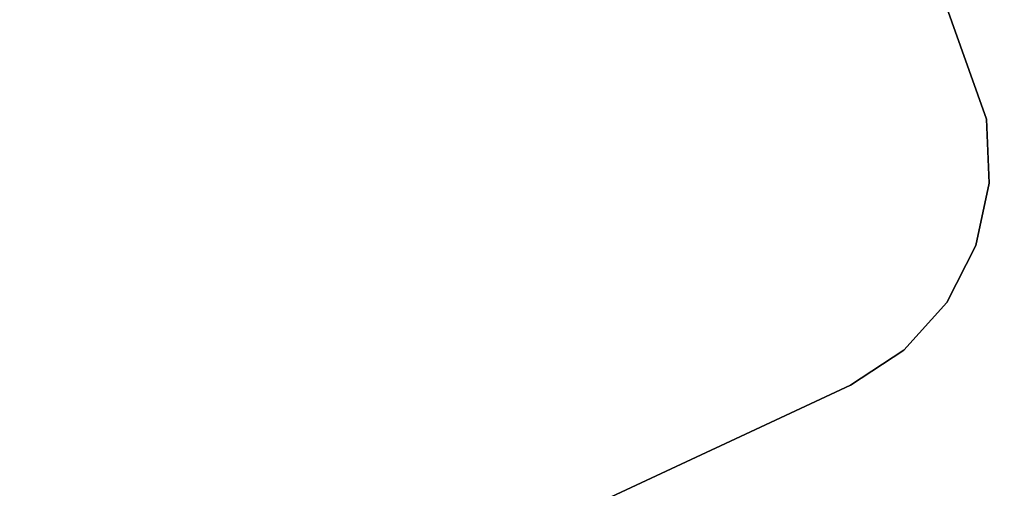
# Model space of a CAD drawing. Units: inches. Extents: x -2630 to 2630, y -215 to 505.
# Drawn here: x -83 to -79, y -14 to -12 of the extents above; entities that cross this region are included whole.
import ezdxf
from ezdxf.enums import TextEntityAlignment as Align

# ---------------------------------------------------------------- set-up
doc = ezdxf.new("R2010")
doc.units = ezdxf.units.IN
doc.header["$LTSCALE"] = 12
doc.header["$MEASUREMENT"] = 0
doc.linetypes.add('PHANTOM', pattern=[2.5, 1.25, -0.25, 0.25, -0.25, 0.25, -0.25])
doc.layers.get('Defpoints').update_dxf_attribs({"color": 4})
doc.layers.get('Defpoints').transparency = 0.4
for name, color, linetype in [('AMSDIMS', 30, 'Continuous'), ('AMSEQUIP', 5, 'Continuous'), ('AMSEQUIPCOMPOSITE', 5, 'Continuous'), ('AMSTAG', 7, 'Continuous'), ('AMSUPPERCOVERAGE', 6, 'PHANTOM')]:
    doc.layers.add(name, color=color, linetype=linetype)
doc.styles.add('AMSTEXT', font='Yu Gothic UI Light.ttf')
doc.styles.add('Equiplist', font='Yu Gothic UI Light.ttf')
doc.dimstyles.new('AMSDIMS Half Inch', dxfattribs={"dimscale": 0, "dimtxt": 3, "dimasz": 2, "dimexe": 1, "dimexo": 1, "dimgap": 1, "dimtad": 1, "dimtoh": 1, "dimdec": 3, "dimzin": 3, "dimdsep": 46, "dimlunit": 5, "dimtxsty": 'AMSTEXT', "dimcen": 0, "dimclrd": 256, "dimclre": 256, "dimclrt": 256, "dimadec": 0, "dimazin": 0, "dimtfac": 0.66, "dimtdec": 3, "dimtofl": 0, "dimtmove": 0, "dimatfit": 3, "dimfxl": 1, "dimtolj": 1, "dimtzin": 0, "dimlwd": -1, "dimlwe": -1, "dimarcsym": 0})

# ---------------------------------------------------------------- blocks, each defined once
blk = doc.blocks.new('STE__rBFOSDE')
at = {"layer": 'AMSEQUIP', "extrusion": (-9.52364e-31, -6.5367e-30, -1)}
blk.add_line((4.9126, 22.2311), (12.0652, 21.5502), dxfattribs=at)
at = {"layer": 'AMSEQUIP'}
for p, q in [((12.0652, 21.5502), (4.9126, 22.2311)), ((12.3004, 21.4534), (12.0652, 21.5502)), ((12.7589, 20.8652), (12.6592, 21.0991))]:
    blk.add_line(p, q, dxfattribs=at)
at = {"layer": 'AMSEQUIP', "extrusion": (-0.094773, -0.995499, 8.3107e-17)}
blk.add_line((4.9126, 22.2311), (12.0652, 21.5502), dxfattribs=at)
at = {"layer": 'AMSEQUIP', "extrusion": (-0.380546, -0.924762, 3.63593e-16)}
for p in [(12.3004, 21.4534), (12.0652, 21.5502)]:
    blk.add_line(p, (12.0652, 21.5502), dxfattribs=at)
at = {"layer": 'AMSEQUIP', "extrusion": (-0.380546, -0.924762, 2.5971e-16)}
for p, q in [((12.3004, 21.4534), (12.0652, 21.5502)), ((12.0652, 21.5502), (12.3004, 21.4534))]:
    blk.add_line(p, q, dxfattribs=at)
at = {"layer": 'AMSEQUIP', "extrusion": (-0.604769, -0.796401, 6.92559e-18)}
for p, q in [((12.3004, 21.4534), (12.3004, 21.4534)), ((12.3004, 21.4534), (12.5029, 21.2996)), ((12.5029, 21.2996), (12.3004, 21.4534))]:
    blk.add_line(p, q, dxfattribs=at)
at = {"layer": 'AMSEQUIP', "extrusion": (-0.604769, -0.796401, 0)}
for p, q in [((12.5029, 21.2996), (12.3004, 21.4534)), ((12.3004, 21.4534), (12.5029, 21.2996))]:
    blk.add_line(p, q, dxfattribs=at)
at = {"layer": 'AMSEQUIP', "extrusion": (-0.788687, -0.614795, 0)}
for p, q in [((12.6592, 21.0991), (12.5029, 21.2996)), ((12.5029, 21.2996), (12.6592, 21.0991)), ((12.6592, 21.0991), (12.6592, 21.0991))]:
    blk.add_line(p, q, dxfattribs=at)
at = {"layer": 'AMSEQUIP', "extrusion": (-0.788687, -0.614795, 1.38512e-17)}
for p, q in [((12.5029, 21.2996), (12.5029, 21.2996)), ((12.5029, 21.2996), (12.6592, 21.0991)), ((12.6592, 21.0991), (12.5029, 21.2996))]:
    blk.add_line(p, q, dxfattribs=at)
at = {"layer": 'AMSEQUIP', "extrusion": (-1.58192e-27, -1.3361e-27, -1)}
blk.add_line((12.6592, 21.0991), (12.7589, 20.8652), dxfattribs=at)
at = {"layer": 'AMSEQUIP', "extrusion": (-0.91994, -0.392059, 2.42396e-17)}
blk.add_line((12.7589, 20.8652), (12.6592, 21.0991), dxfattribs=at)
at = {"layer": 'AMSEQUIP', "extrusion": (-0.91994, -0.392059, 3.46279e-18)}
for p in [(12.6592, 21.0991), (12.7589, 20.8652)]:
    blk.add_line(p, (12.7589, 20.8652), dxfattribs=at)
at = {"layer": 'AMSEQUIP', "extrusion": (-0.989717, -0.14304, -3.32428e-16)}
for p, q in [((12.7589, 20.8652), (12.7953, 20.6136)), ((12.7953, 20.6136), (12.7589, 20.8652))]:
    blk.add_line(p, q, dxfattribs=at)
at = {"layer": 'AMSEQUIP', "extrusion": (-0.989717, -0.14304, -3.27234e-16)}
for p, q in [((12.7589, 20.8652), (12.7953, 20.6136)), ((12.7953, 20.6136), (12.7589, 20.8652))]:
    blk.add_line(p, q, dxfattribs=at)
at = {"layer": 'AMSEQUIP', "extrusion": (-1, -1.65875e-07, -7.31198e-22)}
for q in [(12.7953, 3.3655), (12.7953, 20.6136)]:
    blk.add_line((12.7953, 20.6136), q, dxfattribs=at)
at = {"layer": 'AMSEQUIP', "extrusion": (-1, -1.65875e-07, -1.32057e-23)}
for p, q in [((12.7953, 3.3655), (12.7953, 20.6136)), ((12.7953, 20.6136), (12.7953, 3.3655))]:
    blk.add_line(p, q, dxfattribs=at)
blk = doc.blocks.new('STE__rIVXKNJ')
at = {"layer": 'AMSEQUIP', "extrusion": (-9.52364e-31, -6.5367e-30, -1)}
blk.add_line((4.9126, 22.2311), (12.0652, 21.5502), dxfattribs=at)
at = {"layer": 'AMSEQUIP'}
for p, q in [((12.0652, 21.5502), (4.9126, 22.2311)), ((12.3004, 21.4534), (12.0652, 21.5502)), ((12.7589, 20.8652), (12.6592, 21.0991))]:
    blk.add_line(p, q, dxfattribs=at)
at = {"layer": 'AMSEQUIP', "extrusion": (-0.094773, -0.995499, 8.3107e-17)}
blk.add_line((4.9126, 22.2311), (12.0652, 21.5502), dxfattribs=at)
at = {"layer": 'AMSEQUIP', "extrusion": (-0.380546, -0.924762, 3.63593e-16)}
for p in [(12.3004, 21.4534), (12.0652, 21.5502)]:
    blk.add_line(p, (12.0652, 21.5502), dxfattribs=at)
at = {"layer": 'AMSEQUIP', "extrusion": (-0.380546, -0.924762, 2.5971e-16)}
for p, q in [((12.3004, 21.4534), (12.0652, 21.5502)), ((12.0652, 21.5502), (12.3004, 21.4534))]:
    blk.add_line(p, q, dxfattribs=at)
at = {"layer": 'AMSEQUIP', "extrusion": (-0.604769, -0.796401, 6.92559e-18)}
for p, q in [((12.3004, 21.4534), (12.3004, 21.4534)), ((12.3004, 21.4534), (12.5029, 21.2996)), ((12.5029, 21.2996), (12.3004, 21.4534))]:
    blk.add_line(p, q, dxfattribs=at)
at = {"layer": 'AMSEQUIP', "extrusion": (-0.604769, -0.796401, 0)}
for p, q in [((12.5029, 21.2996), (12.3004, 21.4534)), ((12.3004, 21.4534), (12.5029, 21.2996))]:
    blk.add_line(p, q, dxfattribs=at)
at = {"layer": 'AMSEQUIP', "extrusion": (-0.788687, -0.614795, 0)}
for p, q in [((12.6592, 21.0991), (12.5029, 21.2996)), ((12.5029, 21.2996), (12.6592, 21.0991)), ((12.6592, 21.0991), (12.6592, 21.0991))]:
    blk.add_line(p, q, dxfattribs=at)
at = {"layer": 'AMSEQUIP', "extrusion": (-0.788687, -0.614795, 1.38512e-17)}
for p, q in [((12.5029, 21.2996), (12.5029, 21.2996)), ((12.5029, 21.2996), (12.6592, 21.0991)), ((12.6592, 21.0991), (12.5029, 21.2996))]:
    blk.add_line(p, q, dxfattribs=at)
at = {"layer": 'AMSEQUIP', "extrusion": (-1.58192e-27, -1.3361e-27, -1)}
blk.add_line((12.6592, 21.0991), (12.7589, 20.8652), dxfattribs=at)
at = {"layer": 'AMSEQUIP', "extrusion": (-0.91994, -0.392059, 2.42396e-17)}
blk.add_line((12.7589, 20.8652), (12.6592, 21.0991), dxfattribs=at)
at = {"layer": 'AMSEQUIP', "extrusion": (-0.91994, -0.392059, 3.46279e-18)}
for p in [(12.6592, 21.0991), (12.7589, 20.8652)]:
    blk.add_line(p, (12.7589, 20.8652), dxfattribs=at)
at = {"layer": 'AMSEQUIP', "extrusion": (-0.989717, -0.14304, -3.32428e-16)}
for p, q in [((12.7589, 20.8652), (12.7953, 20.6136)), ((12.7953, 20.6136), (12.7589, 20.8652))]:
    blk.add_line(p, q, dxfattribs=at)
at = {"layer": 'AMSEQUIP', "extrusion": (-0.989717, -0.14304, -3.27234e-16)}
for p, q in [((12.7589, 20.8652), (12.7953, 20.6136)), ((12.7953, 20.6136), (12.7589, 20.8652))]:
    blk.add_line(p, q, dxfattribs=at)
at = {"layer": 'AMSEQUIP', "extrusion": (-1, -1.65875e-07, -7.31198e-22)}
for q in [(12.7953, 3.3655), (12.7953, 20.6136)]:
    blk.add_line((12.7953, 20.6136), q, dxfattribs=at)
at = {"layer": 'AMSEQUIP', "extrusion": (-1, -1.65875e-07, -1.32057e-23)}
for p, q in [((12.7953, 3.3655), (12.7953, 20.6136)), ((12.7953, 20.6136), (12.7953, 3.3655))]:
    blk.add_line(p, q, dxfattribs=at)
blk = doc.blocks.new('STE__rHVDQSP')
at = {"layer": 'AMSEQUIP', "extrusion": (-9.52364e-31, -6.5367e-30, -1)}
blk.add_line((4.9126, 22.2311), (12.0652, 21.5502), dxfattribs=at)
at = {"layer": 'AMSEQUIP'}
for p, q in [((12.0652, 21.5502), (4.9126, 22.2311)), ((12.3004, 21.4534), (12.0652, 21.5502)), ((12.7589, 20.8652), (12.6592, 21.0991))]:
    blk.add_line(p, q, dxfattribs=at)
at = {"layer": 'AMSEQUIP', "extrusion": (-0.094773, -0.995499, 8.3107e-17)}
blk.add_line((4.9126, 22.2311), (12.0652, 21.5502), dxfattribs=at)
at = {"layer": 'AMSEQUIP', "extrusion": (-0.380546, -0.924762, 3.63593e-16)}
for p in [(12.3004, 21.4534), (12.0652, 21.5502)]:
    blk.add_line(p, (12.0652, 21.5502), dxfattribs=at)
at = {"layer": 'AMSEQUIP', "extrusion": (-0.380546, -0.924762, 2.5971e-16)}
for p, q in [((12.3004, 21.4534), (12.0652, 21.5502)), ((12.0652, 21.5502), (12.3004, 21.4534))]:
    blk.add_line(p, q, dxfattribs=at)
at = {"layer": 'AMSEQUIP', "extrusion": (-0.604769, -0.796401, 6.92559e-18)}
for p, q in [((12.3004, 21.4534), (12.3004, 21.4534)), ((12.3004, 21.4534), (12.5029, 21.2996)), ((12.5029, 21.2996), (12.3004, 21.4534))]:
    blk.add_line(p, q, dxfattribs=at)
at = {"layer": 'AMSEQUIP', "extrusion": (-0.604769, -0.796401, 0)}
for p, q in [((12.5029, 21.2996), (12.3004, 21.4534)), ((12.3004, 21.4534), (12.5029, 21.2996))]:
    blk.add_line(p, q, dxfattribs=at)
at = {"layer": 'AMSEQUIP', "extrusion": (-0.788687, -0.614795, 0)}
for p, q in [((12.6592, 21.0991), (12.5029, 21.2996)), ((12.5029, 21.2996), (12.6592, 21.0991)), ((12.6592, 21.0991), (12.6592, 21.0991))]:
    blk.add_line(p, q, dxfattribs=at)
at = {"layer": 'AMSEQUIP', "extrusion": (-0.788687, -0.614795, 1.38512e-17)}
for p, q in [((12.5029, 21.2996), (12.5029, 21.2996)), ((12.5029, 21.2996), (12.6592, 21.0991)), ((12.6592, 21.0991), (12.5029, 21.2996))]:
    blk.add_line(p, q, dxfattribs=at)
at = {"layer": 'AMSEQUIP', "extrusion": (-1.58192e-27, -1.3361e-27, -1)}
blk.add_line((12.6592, 21.0991), (12.7589, 20.8652), dxfattribs=at)
at = {"layer": 'AMSEQUIP', "extrusion": (-0.91994, -0.392059, 2.42396e-17)}
blk.add_line((12.7589, 20.8652), (12.6592, 21.0991), dxfattribs=at)
at = {"layer": 'AMSEQUIP', "extrusion": (-0.91994, -0.392059, 3.46279e-18)}
for p in [(12.6592, 21.0991), (12.7589, 20.8652)]:
    blk.add_line(p, (12.7589, 20.8652), dxfattribs=at)
at = {"layer": 'AMSEQUIP', "extrusion": (-0.989717, -0.14304, -3.32428e-16)}
for p, q in [((12.7589, 20.8652), (12.7953, 20.6136)), ((12.7953, 20.6136), (12.7589, 20.8652))]:
    blk.add_line(p, q, dxfattribs=at)
at = {"layer": 'AMSEQUIP', "extrusion": (-0.989717, -0.14304, -3.27234e-16)}
for p, q in [((12.7589, 20.8652), (12.7953, 20.6136)), ((12.7953, 20.6136), (12.7589, 20.8652))]:
    blk.add_line(p, q, dxfattribs=at)
at = {"layer": 'AMSEQUIP', "extrusion": (-1, -1.65875e-07, -7.31198e-22)}
for q in [(12.7953, 3.3655), (12.7953, 20.6136)]:
    blk.add_line((12.7953, 20.6136), q, dxfattribs=at)
at = {"layer": 'AMSEQUIP', "extrusion": (-1, -1.65875e-07, -1.32057e-23)}
for p, q in [((12.7953, 3.3655), (12.7953, 20.6136)), ((12.7953, 20.6136), (12.7953, 3.3655))]:
    blk.add_line(p, q, dxfattribs=at)
blk = doc.blocks.new('STE__rCEPXBR')
at = {"layer": 'AMSEQUIPCOMPOSITE'}
for name in ['STE__rIVXKNJ', 'STE__rBFOSDE', 'STE__rHVDQSP']:
    blk.add_blockref(name, (0, 0), dxfattribs=at)
blk = doc.blocks.new('STE__rOJOQOJ')
at = {"layer": 'AMSEQUIPCOMPOSITE', "rotation": 160.0000000000004}
blk.add_blockref('STE__rCEPXBR', (47.244, 0), dxfattribs=at)
blk = doc.blocks.new('STE__rLTVOEF')
at = {"layer": 'AMSUPPERCOVERAGE'}
blk.add_circle((0, 0), 53.9316, dxfattribs=at)
at = {"layer": 'AMSEQUIPCOMPOSITE', "rotation": 245.0000000000001}
blk.add_blockref('STE__rOJOQOJ', (47.244, 0), dxfattribs=at)
blk = doc.blocks.new('STE__rVFVBPD')
at = {"layer": 'AMSUPPERCOVERAGE'}
blk.add_circle((0, 0), 52.9237, dxfattribs=at)
blk = doc.blocks.new('STE__rGNVNPX')
at = {"layer": 'AMSUPPERCOVERAGE'}
blk.add_circle((0, 0), 45.0495, dxfattribs=at)
blk = doc.blocks.new('STE__rQILPHQ')
at = {"layer": 'AMSEQUIPCOMPOSITE'}
for name, p, rotation in [('STE__rLTVOEF', (6.375, 0), 69.99999999999999), ('STE__rVFVBPD', (-6.375, 0), 300.0000000000001), ('STE__rGNVNPX', (-6.375, 0), 110)]:
    blk.add_blockref(name, p, dxfattribs=dict(at, rotation=rotation))
at = {"layer": 'AMSTAG', "style": 'Equiplist'}
blk.add_attdef('TAG_NO', text='', height=8, dxfattribs=at).set_placement((0, 34.1875), align=Align.MIDDLE_CENTER)
blk = doc.blocks.new('*D408')
at = {"layer": 'AMSDIMS', "transparency": 16777216}
for p, q in [((-68.3483, 126.1541), (-197.4123, 126.1541)), ((-196.4123, -183.7871), (-196.4123, 124.1541)), ((-166.9695, -185.7871), (-197.4123, -185.7871))]:
    blk.add_line(p, q, dxfattribs=at)
for points in [[(-196.7456, 124.1541), (-196.0789, 124.1541), (-196.4123, 126.1541)], [(-196.7456, -183.7871), (-196.0789, -183.7871), (-196.4123, -185.7871)]]:
    blk.add_solid(points, dxfattribs=at)
at = {"layer": 'Defpoints', "color": 0, "transparency": 16777216}
for p in [(-196.4123, 126.1541), (-67.3483, 126.1541), (-165.9695, -185.7871)]:
    blk.add_point(p, dxfattribs=at)
at = {"layer": 'AMSDIMS', "transparency": 16777216, "insert": (-198.965, -29.8165), "char_height": 3, "attachment_point": 5, "rotation": 90, "style": 'AMSTEXT'}
blk.add_mtext('\\A1;26\'-0"', dxfattribs=at)

msp = doc.modelspace()

# ---------------------------------------------------------------- block references
at = {"layer": 'AMSEQUIPCOMPOSITE', "rotation": 180}
msp.add_blockref('STE__rQILPHQ', (-48, 0), dxfattribs=at)

# ---------------------------------------------------------------- dimensions: what is measured, and where the dimension line sits
at = {"layer": 'AMSDIMS'}
dim = msp.add_linear_dim(base=(-196.4123, 126.1541), p1=(-165.9695, -185.7871), p2=(-67.3483, 126.1541), angle=90, dimstyle='AMSDIMS Half Inch', override={"dimscale": 1, "dimlunit": 4, "dimpost": ''}, dxfattribs=at)
dim.commit()
dim.dimension.update_dxf_attribs({"geometry": '*D408', "text_midpoint": (-198.965, -29.8165)})

doc.saveas('drawing.dxf')
